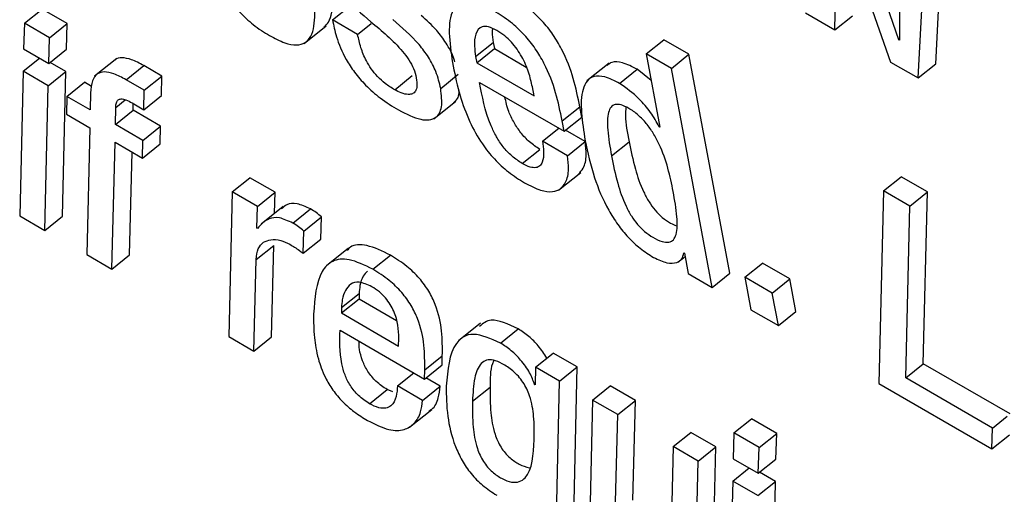
# Model space of a CAD drawing. Units: inches. Extents: x 0.1 to 10.8, y 0.2 to 8.4.
# Drawn here: x 9.4 to 9.5, y 5.8 to 5.8 of the extents above; entities that cross this region are included whole.
import ezdxf

# ---------------------------------------------------------------- set-up
doc = ezdxf.new("R2010")
doc.units = ezdxf.units.IN
doc.header["$MEASUREMENT"] = 0

msp = doc.modelspace()

# ---------------------------------------------------------------- linework, layer by layer
at = {"color": 7, "linetype": 'Continuous', "lineweight": 25}
for p, q in [((9.45137098, 5.79389041), (9.45063925, 5.79600864)), ((9.45046695, 5.79403328), (9.45049388, 5.79571339)), ((9.45050234, 5.79570851), (9.45125508, 5.7935783)), ((9.45137701, 5.79558274), (9.45137944, 5.79388553)), ((9.45189478, 5.79355333), (9.45199963, 5.79556763)), ((9.4516451, 5.79335315), (9.45174995, 5.79536745)), ((9.43899478, 5.79412812), (9.43924446, 5.7943283)), ((9.43960015, 5.79412297), (9.43924446, 5.7943283)), ((9.44335549, 5.79417406), (9.44360518, 5.79437425)), ((9.45005158, 5.79427306), (9.45046695, 5.79403328)), ((9.43899478, 5.79412812), (9.43898332, 5.79376359)), ((9.43935047, 5.79392278), (9.43899478, 5.79412812)), ((9.43935047, 5.79392278), (9.43960015, 5.79412297)), ((9.43958869, 5.79375844), (9.43960015, 5.79412297)), ((9.44371118, 5.79396873), (9.44335549, 5.79417406)), ((9.44371118, 5.79396873), (9.44390495, 5.79412409)), ((9.45046695, 5.79403328), (9.45071663, 5.79423346)), ((9.4429554, 5.79384218), (9.4432675, 5.7940924)), ((9.439339, 5.79355826), (9.43935047, 5.79392278)), ((9.44538134, 5.79365485), (9.44563102, 5.79385504)), ((9.44563102, 5.79385504), (9.44564728, 5.79376783)), ((9.44779548, 5.79369331), (9.44804516, 5.79389349)), ((9.44840067, 5.79368826), (9.44804516, 5.79389349)), ((9.45137098, 5.79389041), (9.45137942, 5.79389717)), ((9.45137944, 5.79388553), (9.45137098, 5.79389041)), ((9.43898332, 5.79376359), (9.439339, 5.79355826)), ((9.439339, 5.79355826), (9.43958869, 5.79375844)), ((9.4453976, 5.79356765), (9.44564728, 5.79376783)), ((9.44564728, 5.79376783), (9.44609759, 5.79350787)), ((9.44815099, 5.79348808), (9.44779548, 5.79369331)), ((9.44779548, 5.79369331), (9.44798868, 5.79265707)), ((9.44815099, 5.79348808), (9.44840067, 5.79368826)), ((9.44897808, 5.79059138), (9.44840067, 5.79368826)), ((9.43897764, 5.79344898), (9.43920816, 5.7936338)), ((9.439583, 5.79344383), (9.43935817, 5.79357362)), ((9.44030095, 5.79362832), (9.43998885, 5.79337809)), ((9.44538134, 5.79365485), (9.4453976, 5.79356765)), ((9.4453976, 5.79356765), (9.44620764, 5.79310002)), ((9.44726885, 5.79356298), (9.44695674, 5.79331275)), ((9.45125508, 5.7935783), (9.4516451, 5.79335315)), ((9.4516451, 5.79335315), (9.45189478, 5.79355333)), ((9.43897764, 5.79344898), (9.43892812, 5.79140289)), ((9.43933332, 5.79324364), (9.43897764, 5.79344898)), ((9.43933332, 5.79324364), (9.439583, 5.79344383)), ((9.43953349, 5.79139774), (9.439583, 5.79344383)), ((9.44043343, 5.79332879), (9.44068311, 5.79352897)), ((9.44094168, 5.79337971), (9.44068311, 5.79352897)), ((9.44488629, 5.79320497), (9.44513597, 5.79340516)), ((9.44741912, 5.79327557), (9.4476688, 5.79347576)), ((9.44786528, 5.79331891), (9.4476688, 5.79347576)), ((9.44872839, 5.79039119), (9.44815099, 5.79348808)), ((9.43959655, 5.79309169), (9.43984623, 5.79329187)), ((9.43994627, 5.79323412), (9.43984623, 5.79329187)), ((9.440692, 5.79317952), (9.44043343, 5.79332879)), ((9.440692, 5.79317952), (9.44094168, 5.79337971)), ((9.44093622, 5.79310434), (9.44094168, 5.79337971)), ((9.44423556, 5.79318555), (9.44448524, 5.79338573)), ((9.44543809, 5.79328939), (9.44663348, 5.7925993)), ((9.43928381, 5.79119755), (9.43933332, 5.79324364)), ((9.43993123, 5.79314265), (9.43992722, 5.79290079)), ((9.44068654, 5.79290416), (9.440692, 5.79317952)), ((9.44620764, 5.79310002), (9.44618411, 5.79322624)), ((9.43959655, 5.79309169), (9.43959047, 5.79284031)), ((9.43992722, 5.79290079), (9.43959655, 5.79309169)), ((9.44052129, 5.79299956), (9.44068654, 5.79290416)), ((9.44053294, 5.79289544), (9.4405346, 5.79299187)), ((9.44068654, 5.79290416), (9.44093622, 5.79310434)), ((9.44479099, 5.79277636), (9.44510309, 5.79302659)), ((9.44028325, 5.79269526), (9.44028744, 5.79293702)), ((9.44028325, 5.79269526), (9.44053294, 5.79289544)), ((9.4409226, 5.79267049), (9.44053294, 5.79289544)), ((9.44660603, 5.79274653), (9.44685571, 5.79294671)), ((9.44688317, 5.79279949), (9.44685571, 5.79294671)), ((9.43959047, 5.79284031), (9.43992114, 5.79264942)), ((9.44663348, 5.7925993), (9.44660603, 5.79274653)), ((9.44663348, 5.7925993), (9.44688317, 5.79279949)), ((9.43992114, 5.79264942), (9.43987771, 5.7908547)), ((9.44067292, 5.79247031), (9.44028325, 5.79269526)), ((9.44067292, 5.79247031), (9.4409226, 5.79267049)), ((9.44091652, 5.79241912), (9.4409226, 5.79267049)), ((9.44632725, 5.79245851), (9.44655754, 5.79264315)), ((9.44693261, 5.79245336), (9.44665287, 5.79261485)), ((9.44798023, 5.79266195), (9.44798679, 5.79266721)), ((9.44798868, 5.79265707), (9.44798023, 5.79266195)), ((9.44023339, 5.79064937), (9.44027717, 5.79244389)), ((9.44027717, 5.79244389), (9.44066684, 5.79221894)), ((9.44066684, 5.79221894), (9.44067292, 5.79247031)), ((9.44668293, 5.79225318), (9.44632725, 5.79245851)), ((9.44668293, 5.79225318), (9.44693261, 5.79245336)), ((9.44730336, 5.79225103), (9.44755304, 5.79245121)), ((9.44048308, 5.79084955), (9.44051857, 5.79230453)), ((9.44066684, 5.79221894), (9.44091652, 5.79241912)), ((9.44604142, 5.79214305), (9.4462911, 5.79234323)), ((9.44655613, 5.79176737), (9.44686824, 5.7920176)), ((9.44193662, 5.79174079), (9.4421863, 5.79194097)), ((9.44254199, 5.79173564), (9.4421863, 5.79194097)), ((9.45115258, 5.7917553), (9.45140227, 5.79195548)), ((9.45177537, 5.79174009), (9.45140227, 5.79195548)), ((9.44193662, 5.79174079), (9.44188676, 5.7896949)), ((9.44229231, 5.79153546), (9.44193662, 5.79174079)), ((9.44229231, 5.79153546), (9.44254199, 5.79173564)), ((9.44253499, 5.79143824), (9.44254199, 5.79173564)), ((9.45115258, 5.7917553), (9.45108606, 5.78903014)), ((9.45152569, 5.7915399), (9.45115258, 5.7917553)), ((9.45152569, 5.7915399), (9.45177537, 5.79174009)), ((9.45171751, 5.78931114), (9.45177537, 5.79174009)), ((9.44228513, 5.79123053), (9.44229231, 5.79153546)), ((9.44265714, 5.79153618), (9.44234504, 5.79128595)), ((9.44279399, 5.79130003), (9.44304367, 5.79150022)), ((9.45146783, 5.78911095), (9.45152569, 5.7915399)), ((9.43892812, 5.79140289), (9.43928381, 5.79119755)), ((9.43928381, 5.79119755), (9.43953349, 5.79139774)), ((9.44295145, 5.79118613), (9.44320113, 5.79138631)), ((9.44319101, 5.7910749), (9.44320113, 5.79138631)), ((9.44229375, 5.79122555), (9.44228513, 5.79123053)), ((9.44294132, 5.79087471), (9.44295145, 5.79118613)), ((9.44294132, 5.79087471), (9.44319101, 5.7910749)), ((9.44227387, 5.79078397), (9.44252356, 5.79098415)), ((9.44249248, 5.78968955), (9.44252356, 5.79098415)), ((9.44358029, 5.79094655), (9.44326819, 5.79069633)), ((9.43987771, 5.7908547), (9.44023339, 5.79064937)), ((9.44023339, 5.79064937), (9.44048308, 5.79084955)), ((9.44224279, 5.78948937), (9.44227387, 5.79078397)), ((9.44392625, 5.79064639), (9.44417593, 5.79084658)), ((9.44824216, 5.79074521), (9.44834501, 5.79082767)), ((9.44832801, 5.79087753), (9.44833664, 5.79087255)), ((9.44833664, 5.79087255), (9.44838996, 5.79058657)), ((9.44919032, 5.79053411), (9.44944, 5.79073429)), ((9.44982967, 5.79050934), (9.44944, 5.79073429)), ((9.44838996, 5.79058657), (9.44872839, 5.79039119)), ((9.44872839, 5.79039119), (9.44897808, 5.79059138)), ((9.44957999, 5.79030916), (9.44919032, 5.79053411)), ((9.44919032, 5.79053411), (9.4492759, 5.79007513)), ((9.44957999, 5.79030916), (9.44982967, 5.79050934)), ((9.44991524, 5.79005036), (9.44982967, 5.79050934)), ((9.4434811, 5.79002876), (9.44373078, 5.79022895)), ((9.44348205, 5.7901054), (9.44373173, 5.79030559)), ((9.44373173, 5.79030559), (9.44373078, 5.79022895)), ((9.44373078, 5.79022895), (9.44426101, 5.78992285)), ((9.44966556, 5.78985018), (9.44957999, 5.79030916)), ((9.44348205, 5.7901054), (9.4434811, 5.79002876)), ((9.4492759, 5.79007513), (9.44966556, 5.78985018)), ((9.4434811, 5.79002876), (9.44429114, 5.78956114)), ((9.44966556, 5.78985018), (9.44991524, 5.79005036)), ((9.44346249, 5.78978431), (9.44465788, 5.78909422)), ((9.44545182, 5.78988516), (9.44513972, 5.78963493)), ((9.4457321, 5.7896039), (9.44598179, 5.78980408)), ((9.44188676, 5.7896949), (9.44224279, 5.78948937)), ((9.44224279, 5.78948937), (9.44249248, 5.78968955)), ((9.44429114, 5.78956114), (9.44429324, 5.78967209)), ((9.44466017, 5.78922397), (9.44490985, 5.78942415)), ((9.44490757, 5.7892944), (9.44490985, 5.78942415)), ((9.44623021, 5.78926216), (9.44647989, 5.78946234)), ((9.44681902, 5.78926656), (9.44647989, 5.78946234)), ((9.44465788, 5.78909422), (9.44490757, 5.7892944)), ((9.44465788, 5.78909422), (9.44466017, 5.78922397)), ((9.44623021, 5.78926216), (9.44622412, 5.78901078)), ((9.44656933, 5.78906638), (9.44623021, 5.78926216)), ((9.44656933, 5.78906638), (9.44681902, 5.78926656)), ((9.44675537, 5.78654747), (9.44681902, 5.78926656)), ((9.45146783, 5.78911095), (9.45171751, 5.78931114)), ((9.45294654, 5.78860163), (9.45171751, 5.78931114)), ((9.4442753, 5.78899719), (9.44450582, 5.78918201)), ((9.44488067, 5.78899204), (9.44467705, 5.78910958)), ((9.45269686, 5.78840145), (9.45146783, 5.78911095)), ((9.44387942, 5.78874526), (9.4441291, 5.78894544)), ((9.44420799, 5.78891154), (9.4441291, 5.78894544)), ((9.44463098, 5.78879185), (9.4442753, 5.78899719)), ((9.44463098, 5.78879185), (9.44488067, 5.78899204)), ((9.44533698, 5.78877906), (9.44558666, 5.78897925)), ((9.44621567, 5.78901566), (9.44622441, 5.78902267)), ((9.44622412, 5.78901078), (9.44621567, 5.78901566)), ((9.44650569, 5.78634729), (9.44656933, 5.78906638)), ((9.44703576, 5.78879712), (9.44728544, 5.7889973)), ((9.44764147, 5.78879177), (9.44728544, 5.7889973)), ((9.45108606, 5.78903014), (9.45268786, 5.78810545)), ((9.44444709, 5.78841302), (9.44475919, 5.78866325)), ((9.44703576, 5.78879712), (9.44700043, 5.78734618)), ((9.44739179, 5.78859159), (9.44703576, 5.78879712)), ((9.44739179, 5.78859159), (9.44764147, 5.78879177)), ((9.44760574, 5.78738013), (9.44764147, 5.78879177)), ((9.44735606, 5.78717995), (9.44739179, 5.78859159)), ((9.44903712, 5.7883308), (9.44928681, 5.78853098)), ((9.44964249, 5.78832564), (9.44928681, 5.78853098)), ((9.45269686, 5.78840145), (9.45290609, 5.7885692)), ((9.45268786, 5.78810545), (9.45269686, 5.78840145)), ((9.44817613, 5.7881388), (9.44842581, 5.78833898)), ((9.44878184, 5.78813345), (9.44842581, 5.78833898)), ((9.44903712, 5.7883308), (9.44902566, 5.78796627)), ((9.44939281, 5.78812546), (9.44903712, 5.7883308)), ((9.44939281, 5.78812546), (9.44964249, 5.78832564)), ((9.44963137, 5.78796092), (9.44964249, 5.78832564)), ((9.45268786, 5.78810545), (9.45293754, 5.78830563)), ((9.44817613, 5.7881388), (9.4481404, 5.78672716)), ((9.44853216, 5.78793327), (9.44817613, 5.7881388)), ((9.44853216, 5.78793327), (9.44878184, 5.78813345)), ((9.44873198, 5.78608756), (9.44878184, 5.78813345)), ((9.44938169, 5.78776074), (9.44939281, 5.78812546)), ((9.44902566, 5.78796627), (9.44938169, 5.78776074)), ((9.4484823, 5.78588737), (9.44853216, 5.78793327)), ((9.44901998, 5.78765166), (9.4492505, 5.78783648)), ((9.44938169, 5.78776074), (9.44963137, 5.78796092)), ((9.44962586, 5.78764621), (9.44940085, 5.7877761)), ((9.44901998, 5.78765166), (9.44897064, 5.78560546)), ((9.44937618, 5.78744602), (9.44901998, 5.78765166)), ((9.44937618, 5.78744602), (9.44962586, 5.78764621)), ((9.449576, 5.78560031), (9.44962586, 5.78764621))]:
    msp.add_line(p, q, dxfattribs=at)
at = {"color": 8, "linetype": 'Continuous', "lineweight": 25}
msp.add_line((9.44028744, 5.79293702), (9.44042209, 5.79304498), dxfattribs=at)
at = {"color": 7, "linetype": 'Continuous', "lineweight": 25}
for points, knots in [([(9.44141574, 5.79564988), (9.44144969, 5.79549078), (9.4415134, 5.79519224), (9.44167927, 5.79478491), (9.44186867, 5.79448322), (9.44203958, 5.79427702), (9.44224357, 5.79409286), (9.44246302, 5.79394736), (9.44267441, 5.79384417), (9.44284988, 5.79380936), (9.44297557, 5.79384431), (9.44308483, 5.79397351), (9.44312152, 5.79426375), (9.44307608, 5.79455187), (9.44305186, 5.79470537)], [0, 0, 0, 0, 0.13932334, 0.261438503, 0.317179854, 0.372453921, 0.431734495, 0.50024487, 0.568359345, 0.62745242, 0.6826879, 0.738464013, 0.860663621, 1, 1, 1, 1]), ([(9.44321509, 5.7951302), (9.4432288, 5.79506837), (9.44325365, 5.79495625), (9.44332619, 5.79478355), (9.44341748, 5.7946312), (9.44360035, 5.79440078), (9.44376887, 5.79425715), (9.44389732, 5.79414766)], [0, 0, 0, 0, 0.18860574, 0.34203425, 0.47482711, 0.59969687, 1, 1, 1, 1]), ([(9.44323292, 5.7940713), (9.44325608, 5.79409342), (9.44334222, 5.79417568), (9.44336866, 5.79446705), (9.44332487, 5.79475313), (9.44330154, 5.79490555)], [0, 0, 0, 0, 0.14663607, 0.54536031, 1, 1, 1, 1]), ([(9.44563862, 5.79430343), (9.44556003, 5.79434445), (9.44541414, 5.7944206), (9.44523422, 5.79444516), (9.44511215, 5.79439523), (9.44496233, 5.7941615), (9.44501778, 5.79380647), (9.44506289, 5.79351764)], [0, 0, 0, 0, 0.142990675, 0.265449962, 0.379889723, 0.495519322, 1, 1, 1, 1]), ([(9.44685571, 5.79294671), (9.4468018, 5.79321022), (9.44673516, 5.79353587), (9.44648055, 5.79396906), (9.44631766, 5.79417299), (9.44611237, 5.79436329), (9.44596739, 5.79445409), (9.4458883, 5.79450362)], [0, 0, 0, 0, 0.48671823, 0.6015042, 0.71772328, 0.84601922, 1, 1, 1, 1]), ([(9.44508447, 5.79358338), (9.44507927, 5.79360312), (9.44505762, 5.79368527), (9.4449718, 5.79384206), (9.44481547, 5.79405574), (9.44468578, 5.7941694), (9.44460961, 5.79423616)], [0, 0, 0, 0, 0.09036992, 0.37614563, 0.63360561, 1, 1, 1, 1]), ([(9.44660603, 5.79274653), (9.44655211, 5.79301004), (9.44648548, 5.79333569), (9.44623087, 5.79376888), (9.44606798, 5.79397281), (9.44586268, 5.79416311), (9.4457177, 5.7942539), (9.44563862, 5.79430343)], [0, 0, 0, 0, 0.48671823, 0.6015042, 0.71772328, 0.84601922, 1, 1, 1, 1]), ([(9.44335549, 5.79417406), (9.44337117, 5.79409662), (9.44340639, 5.79392268), (9.44351226, 5.79366408), (9.44366655, 5.79342653), (9.44383204, 5.79323651), (9.44404728, 5.79304921), (9.44420243, 5.79295331), (9.44428882, 5.79289992)], [0, 0, 0, 0, 0.174246011, 0.391326584, 0.510463441, 0.643067143, 0.801273177, 1, 1, 1, 1]), ([(9.44389732, 5.79414766), (9.44405466, 5.79401877), (9.44424783, 5.79386051), (9.44443976, 5.79361001), (9.44451084, 5.79347758), (9.44453058, 5.79339694), (9.44454114, 5.79335382)], [0, 0, 0, 0, 0.57921626, 0.711131, 0.84551755, 1, 1, 1, 1]), ([(9.44488629, 5.79320497), (9.44486828, 5.79328242), (9.44483595, 5.79342142), (9.44472419, 5.79364173), (9.44451988, 5.7939121), (9.44433772, 5.79406944), (9.44420923, 5.79418043)], [0, 0, 0, 0, 0.236638044, 0.424739778, 0.594203681, 1, 1, 1, 1]), ([(9.44423556, 5.79318555), (9.4441912, 5.79321317), (9.44410988, 5.79326382), (9.4439945, 5.79336796), (9.4439018, 5.79348056), (9.44381664, 5.79362165), (9.44374939, 5.79379001), (9.44372429, 5.79390742), (9.44371118, 5.79396873)], [0, 0, 0, 0, 0.169762485, 0.311184184, 0.438292392, 0.563393253, 0.772029489, 1, 1, 1, 1]), ([(9.44568339, 5.79402286), (9.44564155, 5.79404386), (9.44556295, 5.7940833), (9.44544304, 5.79408269), (9.44537176, 5.79398353), (9.44535823, 5.79382236), (9.44537447, 5.79370464), (9.44538134, 5.79365485)], [0, 0, 0, 0, 0.15686728, 0.29470417, 0.5588491, 0.81343899, 1, 1, 1, 1]), ([(9.44561982, 5.79404965), (9.44561764, 5.79403394), (9.4456098, 5.79397758), (9.44562213, 5.79390638), (9.44563102, 5.79385504)], [0, 0, 0, 0, 0.27878382, 1, 1, 1, 1]), ([(9.44618411, 5.79322624), (9.44616871, 5.79329455), (9.44613833, 5.79342926), (9.44604631, 5.79364883), (9.44591761, 5.79383453), (9.44578868, 5.79395603), (9.44571997, 5.79399964), (9.44568339, 5.79402286)], [0, 0, 0, 0, 0.25454543, 0.50204051, 0.73521924, 0.85901678, 1, 1, 1, 1]), ([(9.44068311, 5.79352897), (9.44062429, 5.79356043), (9.44051406, 5.79361937), (9.4403769, 5.7936441), (9.44029551, 5.79363487), (9.44027484, 5.79360394), (9.44027242, 5.79360032)], [0, 0, 0, 0, 0.35522262, 0.66571114, 0.96094357, 1, 1, 1, 1]), ([(9.4476688, 5.79347576), (9.44759747, 5.79351178), (9.44746394, 5.79357922), (9.44731578, 5.79359003), (9.44726337, 5.79354778), (9.4472428, 5.7935312)], [0, 0, 0, 0, 0.41058742, 0.76866445, 1, 1, 1, 1]), ([(9.44043343, 5.79332879), (9.44037492, 5.79335989), (9.44026525, 5.79341816), (9.44012427, 5.79344735), (9.44001574, 5.79341645), (9.43994656, 5.79331372), (9.43993659, 5.79320242), (9.43993123, 5.79314265)], [0, 0, 0, 0, 0.20198892, 0.37854086, 0.54641778, 0.75640208, 1, 1, 1, 1]), ([(9.44506289, 5.79351764), (9.44509177, 5.79338009), (9.44514417, 5.79313054), (9.44527831, 5.79275776), (9.4454482, 5.79244521), (9.44564489, 5.79219861), (9.44585416, 5.79200667), (9.44599735, 5.79191721), (9.44607345, 5.79186967)], [0, 0, 0, 0, 0.24752123, 0.44907179, 0.61577604, 0.7355462, 0.85945363, 1, 1, 1, 1]), ([(9.44454114, 5.79335382), (9.44454654, 5.79331371), (9.4445564, 5.79324047), (9.4445347, 5.7931645), (9.44449047, 5.79312578), (9.44442188, 5.7931154), (9.44433544, 5.79313423), (9.4442663, 5.79316975), (9.44423556, 5.79318555)], [0, 0, 0, 0, 0.20150359, 0.36802354, 0.51446272, 0.65004643, 0.84437726, 1, 1, 1, 1]), ([(9.44604142, 5.79214305), (9.44599158, 5.79217525), (9.44589873, 5.79223524), (9.4457683, 5.79237533), (9.44566969, 5.79252593), (9.44551707, 5.79284996), (9.44547347, 5.79309253), (9.44543809, 5.79328939)], [0, 0, 0, 0, 0.13287265, 0.24753606, 0.36072075, 0.48120748, 1, 1, 1, 1]), ([(9.44741912, 5.79327557), (9.44734735, 5.79331216), (9.44721298, 5.79338066), (9.44705328, 5.79338565), (9.44695098, 5.79331776), (9.44683691, 5.79306752), (9.44688908, 5.79273433), (9.44693111, 5.79246592)], [0, 0, 0, 0, 0.1387107, 0.25968156, 0.37682339, 0.49798005, 1, 1, 1, 1]), ([(9.44798023, 5.79266195), (9.44794167, 5.79273083), (9.44786434, 5.79286896), (9.44766651, 5.79309939), (9.44751263, 5.79320898), (9.44741912, 5.79327557)], [0, 0, 0, 0, 0.28062494, 0.56282447, 1, 1, 1, 1]), ([(9.44428882, 5.79289992), (9.44439815, 5.79284468), (9.44460579, 5.79273977), (9.44482602, 5.79276665), (9.44491872, 5.79293783), (9.44489766, 5.79311132), (9.44488629, 5.79320497)], [0, 0, 0, 0, 0.28623461, 0.54360397, 0.75362318, 1, 1, 1, 1]), ([(9.44506993, 5.79300362), (9.445108, 5.79303908), (9.44515142, 5.79307953), (9.4451461, 5.79316268), (9.44514545, 5.79317292)], [0, 0, 0, 0, 0.87686199, 1, 1, 1, 1]), ([(9.44028744, 5.79293702), (9.44028929, 5.79296012), (9.44029272, 5.79300285), (9.44031849, 5.79304507), (9.44036422, 5.79306145), (9.44043407, 5.79304656), (9.44049078, 5.793016), (9.44052129, 5.79299956)], [0, 0, 0, 0, 0.21171632, 0.39147136, 0.55737134, 0.76180196, 1, 1, 1, 1]), ([(9.4462911, 5.79234323), (9.44624129, 5.79237542), (9.44614849, 5.7924354), (9.44601773, 5.79257561), (9.44592032, 5.79272575), (9.44583217, 5.79290339), (9.44580942, 5.79301615), (9.44579598, 5.79308278)], [0, 0, 0, 0, 0.20278761, 0.37778464, 0.55052489, 0.73440935, 1, 1, 1, 1]), ([(9.44817739, 5.79174646), (9.44813279, 5.79196424), (9.44807886, 5.79222754), (9.44790002, 5.79256904), (9.44780056, 5.79271154), (9.44767907, 5.79283706), (9.44755397, 5.79292448), (9.44744, 5.79297748), (9.44735158, 5.79298334), (9.4472923, 5.79294373), (9.44724406, 5.79283196), (9.4472444, 5.79259706), (9.44728216, 5.79237542), (9.44730336, 5.79225103)], [0, 0, 0, 0, 0.27916665, 0.3375256, 0.39149701, 0.44491178, 0.50415978, 0.5557313, 0.60232006, 0.64977677, 0.70265831, 0.83311454, 1, 1, 1, 1]), ([(9.44750716, 5.7929411), (9.44750398, 5.79290071), (9.44749261, 5.79275614), (9.44752773, 5.79257893), (9.44755304, 5.79245121)], [0, 0, 0, 0, 0.27933902, 1, 1, 1, 1]), ([(9.44632725, 5.79245851), (9.44633474, 5.7924072), (9.44635101, 5.79229576), (9.44633726, 5.79217654), (9.44629313, 5.79210635), (9.44623606, 5.7920792), (9.44615043, 5.79208696), (9.44607952, 5.79212345), (9.44604142, 5.79214305)], [0, 0, 0, 0, 0.21019755, 0.45657826, 0.58170676, 0.70813417, 0.84319282, 1, 1, 1, 1]), ([(9.446836, 5.79199374), (9.44686031, 5.79201938), (9.44692194, 5.79208437), (9.44695546, 5.7922439), (9.44693963, 5.79238907), (9.44693261, 5.79245336)], [0, 0, 0, 0, 0.266281067, 0.675032699, 1, 1, 1, 1]), ([(9.44693111, 5.79246592), (9.44696785, 5.79229525), (9.44703441, 5.79198594), (9.44720509, 5.79157106), (9.44738636, 5.79128146), (9.44753969, 5.79109469), (9.44771636, 5.79093107), (9.44783715, 5.79085489), (9.4479007, 5.79081482)], [0, 0, 0, 0, 0.30988931, 0.56160769, 0.67060855, 0.77457622, 0.88141, 1, 1, 1, 1]), ([(9.44755304, 5.79245121), (9.4475787, 5.7923243), (9.44762442, 5.79209814), (9.44772217, 5.79180704), (9.44782872, 5.79160598), (9.44791893, 5.79147989), (9.44802593, 5.79137355), (9.44813157, 5.79129896), (9.44819578, 5.79127254), (9.44822372, 5.79126105)], [0, 0, 0, 0, 0.31151937, 0.55511589, 0.6538792, 0.74251551, 0.82952749, 0.9258401, 1, 1, 1, 1]), ([(9.44607345, 5.79186967), (9.44615119, 5.79182953), (9.44629519, 5.79175518), (9.44646967, 5.7917342), (9.44658738, 5.7917786), (9.44666876, 5.79188518), (9.44670643, 5.79204292), (9.44669014, 5.79218864), (9.44668293, 5.79225318)], [0, 0, 0, 0, 0.18977631, 0.35154814, 0.49875774, 0.63819495, 0.83975497, 1, 1, 1, 1]), ([(9.44730336, 5.79225103), (9.44732902, 5.79212411), (9.44737475, 5.79189794), (9.44747248, 5.7916069), (9.44757906, 5.79140574), (9.44766918, 5.79127991), (9.4477765, 5.79117259), (9.44789684, 5.79109093), (9.44801623, 5.79103451), (9.44811885, 5.79102188), (9.44818652, 5.79105982), (9.44823874, 5.79117197), (9.44823653, 5.79140685), (9.44819845, 5.79162555), (9.44817739, 5.79174646)], [0, 0, 0, 0, 0.16555217, 0.29500779, 0.34749403, 0.39459843, 0.44083961, 0.49202346, 0.55225855, 0.60441351, 0.65501234, 0.70940033, 0.83933176, 1, 1, 1, 1]), ([(9.44304367, 5.79150022), (9.44297842, 5.79153042), (9.44284915, 5.79159027), (9.44271096, 5.79157534), (9.44265805, 5.79152247), (9.44263519, 5.79149962)], [0, 0, 0, 0, 0.36664172, 0.726357654, 1, 1, 1, 1]), ([(9.44320113, 5.79138631), (9.44317608, 5.79140813), (9.44312342, 5.79145398), (9.4430711, 5.79148431), (9.44304367, 5.79150022)], [0, 0, 0, 0, 0.47578956, 1, 1, 1, 1]), ([(9.44279399, 5.79130003), (9.44272839, 5.79133068), (9.44259843, 5.79139138), (9.44242024, 5.79136363), (9.44234256, 5.79127883), (9.44229375, 5.79122555)], [0, 0, 0, 0, 0.274718217, 0.544247064, 1, 1, 1, 1]), ([(9.44295145, 5.79118613), (9.4429264, 5.79120795), (9.44287373, 5.79125379), (9.44282141, 5.79128413), (9.44279399, 5.79130003)], [0, 0, 0, 0, 0.47578956, 1, 1, 1, 1]), ([(9.44227387, 5.79078397), (9.44228042, 5.79083927), (9.44229279, 5.7909438), (9.44237224, 5.79103417), (9.44248145, 5.7910716), (9.44260807, 5.7910663), (9.44270723, 5.79102049), (9.44275157, 5.79100001)], [0, 0, 0, 0, 0.23715556, 0.4482798, 0.63985295, 0.83898254, 1, 1, 1, 1]), ([(9.44275157, 5.79100001), (9.44279635, 5.79097311), (9.44285929, 5.79093531), (9.44292296, 5.79088828), (9.44294132, 5.79087471)], [0, 0, 0, 0, 0.711558151, 1, 1, 1, 1]), ([(9.44417593, 5.79084658), (9.44406049, 5.79090224), (9.44384151, 5.79100782), (9.4436355, 5.7909968), (9.44357391, 5.79092794), (9.44355829, 5.79091048)], [0, 0, 0, 0, 0.45425387, 0.86163504, 1, 1, 1, 1]), ([(9.44392625, 5.79064639), (9.44380951, 5.79070358), (9.44358808, 5.79081204), (9.44334294, 5.79077806), (9.44312733, 5.79055358), (9.44310396, 5.7902371), (9.44308736, 5.79001221)], [0, 0, 0, 0, 0.19915207, 0.37775442, 0.55781994, 1, 1, 1, 1]), ([(9.44490985, 5.78942415), (9.44491073, 5.78953739), (9.44491242, 5.78975569), (9.44485045, 5.79007028), (9.44472469, 5.79033576), (9.44458375, 5.79053004), (9.44439112, 5.79071245), (9.44425305, 5.79079851), (9.44417593, 5.79084658)], [0, 0, 0, 0, 0.26086151, 0.50289552, 0.61211443, 0.72076271, 0.84402669, 1, 1, 1, 1]), ([(9.4479007, 5.79081482), (9.44796536, 5.79078397), (9.44809018, 5.79072441), (9.44822132, 5.79073362), (9.44830363, 5.79078408), (9.44832014, 5.79084735), (9.44832801, 5.79087753)], [0, 0, 0, 0, 0.30984535, 0.59810974, 0.808343, 1, 1, 1, 1]), ([(9.44385226, 5.79062174), (9.44382905, 5.79059886), (9.44377677, 5.79054733), (9.44374291, 5.79043289), (9.44373501, 5.7903429), (9.44373173, 5.79030559)], [0, 0, 0, 0, 0.31850472, 0.71738585, 1, 1, 1, 1]), ([(9.44466017, 5.78922397), (9.44466105, 5.7893372), (9.44466273, 5.78955551), (9.44460077, 5.7898701), (9.44447501, 5.79013557), (9.44433407, 5.79032985), (9.44414144, 5.79051227), (9.44400337, 5.79059833), (9.44392625, 5.79064639)], [0, 0, 0, 0, 0.26086151, 0.50289552, 0.61211443, 0.72076271, 0.84402669, 1, 1, 1, 1]), ([(9.44391154, 5.7904), (9.44384902, 5.79042839), (9.443728, 5.79048334), (9.4436062, 5.79044313), (9.44353176, 5.79035015), (9.44349274, 5.79023325), (9.44348518, 5.79014288), (9.44348205, 5.7901054)], [0, 0, 0, 0, 0.2198026, 0.42544387, 0.6285064, 0.84594266, 1, 1, 1, 1]), ([(9.44429324, 5.78967209), (9.44429209, 5.78973148), (9.4442899, 5.78984574), (9.44424508, 5.79001411), (9.44417559, 5.79015009), (9.44410465, 5.79024687), (9.44401243, 5.79033635), (9.44394715, 5.79037753), (9.44391154, 5.7904)], [0, 0, 0, 0, 0.26728173, 0.51418759, 0.62660543, 0.73690796, 0.85646178, 1, 1, 1, 1]), ([(9.44308736, 5.79001221), (9.44308774, 5.78990364), (9.44308843, 5.7897075), (9.44313907, 5.78940687), (9.44323009, 5.78914952), (9.44335534, 5.78893702), (9.44349822, 5.78876766), (9.4436692, 5.78861897), (9.44378797, 5.7885457), (9.44385212, 5.78850613)], [0, 0, 0, 0, 0.23502107, 0.42461635, 0.57640461, 0.67479714, 0.77097735, 0.87631682, 1, 1, 1, 1]), ([(9.44598179, 5.78980408), (9.44584173, 5.78986905), (9.44560453, 5.78997909), (9.44548571, 5.78987889), (9.44543706, 5.78983786)], [0, 0, 0, 0, 0.59047496, 1, 1, 1, 1]), ([(9.44387942, 5.78874526), (9.4438258, 5.78877986), (9.44372873, 5.78884251), (9.44359875, 5.78900149), (9.44352354, 5.78916123), (9.44345007, 5.78944291), (9.44345706, 5.78963507), (9.44346249, 5.78978431)], [0, 0, 0, 0, 0.14610128, 0.26454018, 0.38593717, 0.52310524, 1, 1, 1, 1]), ([(9.44638982, 5.78939012), (9.44635122, 5.7894491), (9.44627795, 5.78956104), (9.44612998, 5.78970712), (9.44603298, 5.78977059), (9.44598179, 5.78980408)], [0, 0, 0, 0, 0.34467317, 0.65418462, 1, 1, 1, 1]), ([(9.4457321, 5.7896039), (9.44559615, 5.7896632), (9.44532217, 5.78978271), (9.44501441, 5.78956798), (9.44498424, 5.78922185), (9.44496439, 5.78899415)], [0, 0, 0, 0, 0.25209487, 0.50801253, 1, 1, 1, 1]), ([(9.4441291, 5.78894544), (9.44407552, 5.78898002), (9.4439785, 5.78904263), (9.44384814, 5.78920186), (9.44377442, 5.78936066), (9.44373061, 5.78950921), (9.44373078, 5.78959122), (9.44373086, 5.78962938)], [0, 0, 0, 0, 0.22740768, 0.41175869, 0.60071396, 0.81421705, 1, 1, 1, 1]), ([(9.44621567, 5.78901566), (9.4461958, 5.78907098), (9.44615446, 5.78918607), (9.44602749, 5.78935888), (9.44588108, 5.78950689), (9.44578356, 5.78957039), (9.4457321, 5.7896039)], [0, 0, 0, 0, 0.2468598, 0.51357297, 0.74331289, 1, 1, 1, 1]), ([(9.44621031, 5.78823615), (9.44621122, 5.78834369), (9.44621282, 5.78853486), (9.44617549, 5.7887826), (9.44610781, 5.7889531), (9.44605454, 5.78904787), (9.4459856, 5.78913695), (9.44588411, 5.78923313), (9.44576131, 5.78931445), (9.44563193, 5.78936795), (9.44552987, 5.78936603), (9.44542414, 5.78929681), (9.44535289, 5.78909892), (9.44534265, 5.78889308), (9.44533698, 5.78877906)], [0, 0, 0, 0, 0.16367679, 0.29094122, 0.32950102, 0.3646005, 0.39877073, 0.43547583, 0.5011501, 0.55981123, 0.61669123, 0.67736256, 0.82128105, 1, 1, 1, 1]), ([(9.44564047, 5.78935707), (9.44563289, 5.7893415), (9.44558484, 5.78924295), (9.44558583, 5.78909979), (9.44558666, 5.78897925)], [0, 0, 0, 0, 0.15794641, 1, 1, 1, 1]), ([(9.4442753, 5.78899719), (9.44427142, 5.78894564), (9.44426285, 5.78883165), (9.44420537, 5.78872285), (9.44411401, 5.78867662), (9.4440111, 5.78867949), (9.44392478, 5.7887226), (9.44387942, 5.78874526)], [0, 0, 0, 0, 0.23228558, 0.51364217, 0.66655312, 0.8247753, 1, 1, 1, 1]), ([(9.44472263, 5.7886453), (9.44473568, 5.78865244), (9.44480054, 5.78868791), (9.44485621, 5.7888068), (9.44487327, 5.78893599), (9.44488067, 5.78899204)], [0, 0, 0, 0, 0.12484916, 0.62031765, 1, 1, 1, 1]), ([(9.44496439, 5.78899415), (9.44496595, 5.78885578), (9.44496886, 5.78859747), (9.44504994, 5.7882319), (9.44518104, 5.78794646), (9.44531361, 5.78775073), (9.44548869, 5.7875725), (9.44561222, 5.78749396), (9.44567919, 5.78745139)], [0, 0, 0, 0, 0.29590457, 0.55237395, 0.66261161, 0.76566766, 0.87295937, 1, 1, 1, 1]), ([(9.44558666, 5.78897925), (9.44558623, 5.78886085), (9.44558548, 5.78865517), (9.44562414, 5.78839316), (9.44568871, 5.78822121), (9.44573675, 5.7881304), (9.44579765, 5.788047), (9.4458869, 5.78795858), (9.44600872, 5.78787666), (9.44609343, 5.78785102), (9.4461391, 5.78783719)], [0, 0, 0, 0, 0.31328169, 0.54422528, 0.61126263, 0.67023274, 0.72506392, 0.7813071, 0.88212871, 1, 1, 1, 1]), ([(9.44385212, 5.78850613), (9.44395601, 5.78845503), (9.44415141, 5.7883589), (9.44437391, 5.78836569), (9.44452154, 5.78845969), (9.44460841, 5.78860417), (9.44462415, 5.78873507), (9.44463098, 5.78879185)], [0, 0, 0, 0, 0.23726583, 0.44624286, 0.63985662, 0.84375255, 1, 1, 1, 1]), ([(9.44533698, 5.78877906), (9.44533655, 5.78866067), (9.44533579, 5.78845499), (9.44537446, 5.78819297), (9.44543903, 5.78802103), (9.44548707, 5.7879302), (9.44554794, 5.78784688), (9.44563736, 5.78775808), (9.44575788, 5.78767896), (9.4458931, 5.78762676), (9.44600669, 5.78763508), (9.4461846, 5.78776711), (9.4461987, 5.78802428), (9.44621031, 5.78823615)], [0, 0, 0, 0, 0.173956465, 0.302192915, 0.339416858, 0.372161295, 0.402607499, 0.433837746, 0.48982114, 0.555271734, 0.61887062, 0.686002748, 1, 1, 1, 1])]:
    msp.add_open_spline(points, degree=3, knots=knots, dxfattribs=at)

doc.saveas('drawing.dxf')
